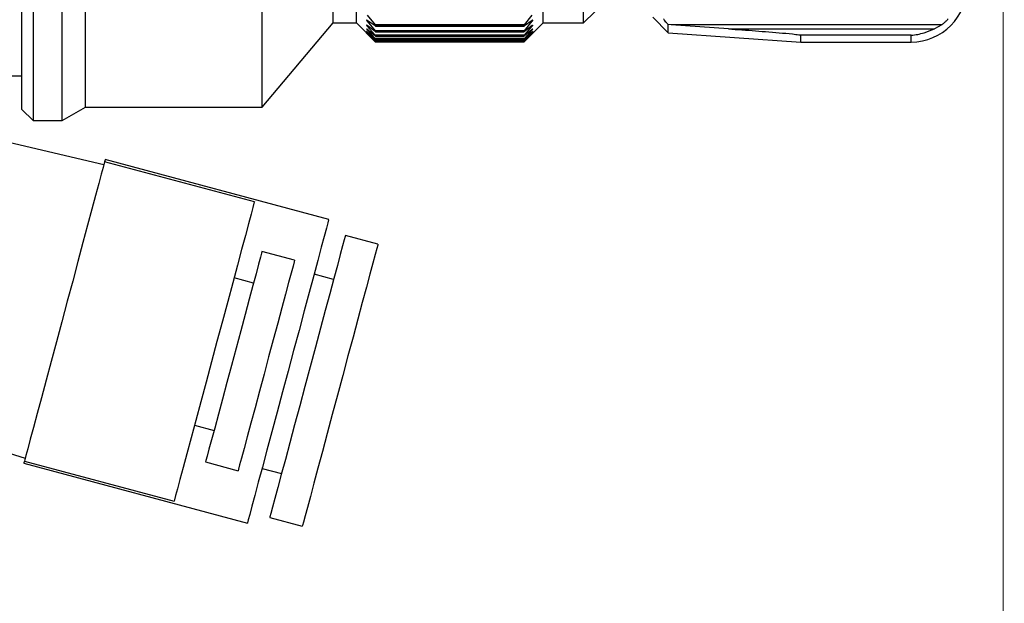
# Model space of a CAD drawing. Units: millimetres. Extents: x 18 to 282, y 56 to 249.
# Drawn here: x 146 to 190, y 172 to 198 of the extents above; entities that cross this region are included whole.
import ezdxf

# ---------------------------------------------------------------- set-up
doc = ezdxf.new("R2010")
doc.units = ezdxf.units.MM
doc.layers.get('0').update_dxf_attribs({"lineweight": 35})
doc.layers.add('寸法線', color=3, linetype='Continuous', lineweight=18)
doc.styles.add('DIM', font='ISOCP.SHX', dxfattribs={"bigfont": 'extfont2.shx'})
doc.dimstyles.new('AM_ANEST$0', dxfattribs={"dimtxt": 2.8, "dimasz": 2.5, "dimexe": 1, "dimexo": 1, "dimgap": 1.5, "dimtad": 3, "dimdsep": 46, "dimtxsty": 'DIM', "dimcen": 0, "dimclrd": 3, "dimclre": 3, "dimclrt": 2, "dimadec": 0, "dimazin": 2, "dimtp": 0.1, "dimtm": 0.1, "dimtfac": 0.71, "dimtmove": 0, "dimatfit": 3, "dimfxl": 1, "dimlwd": 9, "dimlwe": 9, "dimarcsym": 0})

# ---------------------------------------------------------------- blocks, each defined once
blk = doc.blocks.new('*D31')
at = {"layer": 'Defpoints', "color": 0, "transparency": 16777216}
for p in [(195.544, 200.754), (29.988, 198.352), (195.544, 124.743)]:
    blk.add_point(p, dxfattribs=at)
at = {"layer": '寸法線', "linetype": 'ByBlock', "transparency": 16777216}
for p, q in [((195.544, 199.754), (195.544, 123.743)), ((29.988, 197.352), (29.988, 123.743)), ((32.488, 124.743), (193.044, 124.743))]:
    blk.add_line(p, q, dxfattribs=at)
at = {"layer": '寸法線', "transparency": 16777216}
for points in [[(32.488, 125.16), (32.488, 124.327), (29.988, 124.743)], [(193.044, 125.16), (193.044, 124.327), (195.544, 124.743)]]:
    blk.add_solid(points, dxfattribs=at)
at = {"layer": '寸法線', "color": 2, "transparency": 16777216, "insert": (112.766, 127.783), "char_height": 2.8, "attachment_point": 5, "style": 'DIM'}
blk.add_mtext('165.6(全開)', dxfattribs=at)
blk = doc.blocks.new('*D34')
at = {"layer": 'Defpoints', "color": 0, "transparency": 16777216}
for p in [(190.044, 200.754), (29.988, 198.352), (190.044, 137.451)]:
    blk.add_point(p, dxfattribs=at)
at = {"layer": '寸法線', "linetype": 'ByBlock', "transparency": 16777216}
for p, q in [((190.044, 199.754), (190.044, 136.451)), ((29.988, 197.352), (29.988, 136.451)), ((32.488, 137.451), (187.544, 137.451))]:
    blk.add_line(p, q, dxfattribs=at)
at = {"layer": '寸法線', "transparency": 16777216}
for points in [[(32.488, 137.868), (32.488, 137.035), (29.988, 137.451)], [(187.544, 137.868), (187.544, 137.035), (190.044, 137.451)]]:
    blk.add_solid(points, dxfattribs=at)
at = {"layer": '寸法線', "color": 2, "transparency": 16777216, "insert": (110.016, 140.491), "char_height": 2.8, "attachment_point": 5, "style": 'DIM'}
blk.add_mtext('160.1(全閉)', dxfattribs=at)
blk = doc.blocks.new('*D37')
at = {"layer": 'Defpoints', "color": 0, "transparency": 16777216}
for p in [(139.086, 249.015), (209.318, 249.015), (124.518, 157.904)]:
    blk.add_point(p, dxfattribs=at)
at = {"layer": '寸法線', "linetype": 'ByBlock', "transparency": 16777216}
for p, q in [((140.086, 249.015), (210.318, 249.015)), ((209.318, 160.404), (209.318, 246.515)), ((125.518, 157.904), (210.318, 157.904))]:
    blk.add_line(p, q, dxfattribs=at)
at = {"layer": '寸法線', "transparency": 16777216}
for points in [[(208.901, 246.515), (209.735, 246.515), (209.318, 249.015)], [(208.901, 160.404), (209.735, 160.404), (209.318, 157.904)]]:
    blk.add_solid(points, dxfattribs=at)
at = {"layer": '寸法線', "color": 2, "transparency": 16777216, "insert": (206.277, 199.085), "char_height": 2.8, "attachment_point": 5, "rotation": 90, "style": 'DIM'}
blk.add_mtext('(91)', dxfattribs=at)

msp = doc.modelspace()

# ---------------------------------------------------------------- linework, layer by layer
at = {"color": 7, "linetype": 'Continuous', "lineweight": 25}
for p, q in [((171.361, 198.104), (171.361, 227.404)), ((146.361, 194.254), (146.361, 212.754)), ((146.861, 212.754), (146.861, 193.754)), ((148.161, 193.754), (148.161, 212.754)), ((149.2, 194.354), (149.2, 212.754)), ((157.061, 194.354), (157.061, 212.754)), ((160.218, 198.104), (160.218, 212.754)), ((161.261, 198.104), (161.261, 212.754)), ((169.561, 198.104), (169.561, 212.754)), ((171.361, 198.104), (171.861, 198.604)), ((157.061, 194.354), (160.218, 198.104)), ((160.218, 198.104), (161.261, 198.104)), ((161.261, 198.104), (162.111, 197.254)), ((161.737, 198.45), (162.083, 198.017)), ((162.083, 197.976), (161.737, 198.211)), ((161.737, 198.177), (162.083, 197.757)), ((168.711, 197.254), (169.561, 198.104)), ((168.739, 198.017), (169.084, 198.45)), ((169.084, 198.211), (168.739, 197.976)), ((168.739, 197.757), (169.084, 198.177)), ((169.561, 198.104), (171.361, 198.104)), ((174.444, 198.354), (175.13, 197.668)), ((162.083, 197.724), (161.737, 197.985)), ((161.737, 197.958), (162.083, 197.553)), ((162.083, 197.529), (161.737, 197.813)), ((161.737, 197.794), (162.083, 197.406)), ((162.083, 197.389), (161.737, 197.697)), ((161.737, 197.685), (162.083, 197.315)), ((168.739, 198.017), (162.083, 198.017)), ((168.739, 197.757), (162.083, 197.757)), ((162.106, 197.965), (168.716, 197.965)), ((162.108, 197.71), (168.714, 197.71)), ((162.111, 197.969), (162.111, 197.97)), ((168.711, 197.97), (162.111, 197.97)), ((168.711, 197.969), (162.111, 197.969)), ((162.111, 197.713), (162.111, 197.714)), ((168.711, 197.714), (162.111, 197.714)), ((168.711, 197.713), (162.111, 197.713)), ((168.711, 197.969), (168.711, 197.97)), ((168.711, 197.713), (168.711, 197.714)), ((169.084, 197.985), (168.739, 197.724)), ((168.739, 197.553), (169.084, 197.958)), ((169.084, 197.813), (168.739, 197.529)), ((168.739, 197.406), (169.084, 197.794)), ((169.084, 197.697), (168.739, 197.389)), ((168.739, 197.315), (169.084, 197.685)), ((175.13, 197.668), (175.13, 198.035)), ((175.259, 198.026), (175.13, 198.035)), ((175.13, 197.668), (181.044, 197.254)), ((187.307, 198.026), (175.259, 198.026)), ((177.823, 197.84), (175.259, 198.026)), ((177.823, 197.84), (186.981, 197.84)), ((187.307, 198.026), (186.981, 197.84)), ((162.083, 197.307), (161.737, 197.637)), ((161.737, 197.633), (162.083, 197.283)), ((168.739, 197.553), (162.083, 197.553)), ((168.739, 197.406), (162.083, 197.406)), ((168.739, 197.315), (162.083, 197.315)), ((168.739, 197.283), (162.083, 197.283)), ((162.109, 197.511), (168.713, 197.511)), ((162.111, 197.369), (162.11, 197.369)), ((162.11, 197.368), (168.712, 197.368)), ((162.11, 197.283), (168.712, 197.283)), ((162.111, 197.513), (162.111, 197.514)), ((168.711, 197.514), (162.111, 197.514)), ((168.711, 197.513), (162.111, 197.513)), ((162.111, 197.369), (162.111, 197.37)), ((168.711, 197.37), (162.111, 197.37)), ((168.711, 197.369), (162.111, 197.369)), ((162.111, 197.283), (162.111, 197.283)), ((168.711, 197.283), (162.111, 197.283)), ((168.711, 197.283), (162.111, 197.283)), ((168.711, 197.254), (162.111, 197.254)), ((168.711, 197.513), (168.711, 197.514)), ((168.711, 197.369), (168.711, 197.37)), ((168.712, 197.369), (168.711, 197.369)), ((168.711, 197.283), (168.711, 197.283)), ((169.084, 197.637), (168.739, 197.307)), ((168.739, 197.283), (169.084, 197.633)), ((181.044, 197.254), (181.044, 197.559)), ((185.944, 197.559), (181.044, 197.559)), ((181.044, 197.254), (185.944, 197.254)), ((145.861, 195.754), (146.361, 195.754)), ((146.361, 194.254), (146.861, 193.754)), ((148.161, 193.754), (149.2, 194.354)), ((149.2, 194.354), (157.061, 194.354)), ((146.861, 193.754), (148.161, 193.754)), ((150.013, 191.782), (145.077, 192.941)), ((160.024, 189.349), (150.075, 192.015)), ((156.714, 190.132), (150.049, 191.918)), ((162.213, 188.245), (160.764, 188.633)), ((158.502, 187.531), (157.053, 187.919)), ((156.678, 186.518), (155.808, 186.751)), ((160.24, 186.677), (159.371, 186.91)), ((141.659, 180.188), (146.514, 178.724)), ((154.048, 180.183), (154.918, 179.95)), ((146.452, 178.492), (156.401, 175.826)), ((146.477, 178.588), (153.142, 176.802)), ((154.542, 178.55), (155.991, 178.161)), ((157.054, 178.265), (157.923, 178.032)), ((157.399, 176.076), (158.848, 175.688))]:
    msp.add_line(p, q, dxfattribs=at)
at = {"color": 8, "linetype": 'Continuous', "lineweight": 25}
for p, q in [((161.788, 198.177), (161.737, 198.177)), ((169.084, 198.177), (169.034, 198.177)), ((161.773, 197.958), (161.737, 197.958)), ((161.761, 197.794), (161.737, 197.794)), ((161.75, 197.685), (161.737, 197.685)), ((169.084, 197.958), (169.049, 197.958)), ((169.084, 197.794), (169.061, 197.794)), ((169.084, 197.685), (169.071, 197.685)), ((161.741, 197.633), (161.737, 197.633)), ((169.084, 197.633), (169.08, 197.633)), ((185.944, 197.254), (185.944, 197.559))]:
    msp.add_line(p, q, dxfattribs=at)
at = {"color": 7, "linetype": 'Continuous', "lineweight": 25, "flags": 128}
for points in [[(162.111, 197.254), (162.111, 197.254)], [(168.711, 197.254), (168.711, 197.254)], [(150.075, 192.015), (150.071, 191.999), (150.049, 191.918)], [(150.049, 191.918), (150.033, 191.856), (149.983, 191.671), (149.901, 191.366), (149.789, 190.948), (149.649, 190.423), (149.482, 189.802), (149.293, 189.097), (149.085, 188.319), (148.861, 187.485), (148.627, 186.609), (148.385, 185.708), (148.141, 184.798), (147.9, 183.897), (147.665, 183.021), (147.442, 182.187), (147.233, 181.41), (147.044, 180.704), (146.878, 180.083), (146.737, 179.558), (146.625, 179.14), (146.544, 178.835), (146.494, 178.65), (146.477, 178.588)], [(156.714, 190.132), (156.697, 190.07), (156.648, 189.885), (156.566, 189.58), (156.454, 189.162), (156.313, 188.637), (156.147, 188.016), (155.958, 187.311), (155.75, 186.534), (155.526, 185.699), (155.292, 184.823), (155.05, 183.922), (154.806, 183.012), (154.565, 182.111), (154.33, 181.235), (154.107, 180.401), (153.898, 179.624), (153.709, 178.918), (153.543, 178.297), (153.402, 177.773), (153.29, 177.354), (153.209, 177.049), (153.159, 176.864), (153.142, 176.802)], [(160.024, 189.349), (160.02, 189.333), (159.986, 189.207), (159.919, 188.958), (159.821, 188.591), (159.692, 188.111), (159.536, 187.529), (159.356, 186.854), (159.154, 186.1), (158.934, 185.281), (158.701, 184.411), (158.459, 183.508), (158.212, 182.587), (157.966, 181.667), (157.724, 180.763), (157.491, 179.893), (157.271, 179.074), (157.069, 178.32), (156.888, 177.646), (156.732, 177.063), (156.604, 176.584), (156.505, 176.216), (156.438, 175.967), (156.405, 175.842), (156.401, 175.826)], [(160.764, 188.633), (160.755, 188.598), (160.714, 188.446), (160.641, 188.176), (160.539, 187.792), (160.407, 187.302), (160.25, 186.716), (160.071, 186.045), (159.871, 185.302), (159.657, 184.502), (159.431, 183.66), (159.199, 182.792), (158.964, 181.916), (158.732, 181.049), (158.506, 180.207), (158.292, 179.407), (158.093, 178.664), (157.913, 177.993), (157.756, 177.407), (157.625, 176.917), (157.522, 176.533), (157.449, 176.262), (157.409, 176.11), (157.399, 176.076)], [(162.213, 188.245), (162.204, 188.21), (162.163, 188.058), (162.09, 187.787), (161.987, 187.403), (161.856, 186.914), (161.699, 186.328), (161.519, 185.657), (161.32, 184.914), (161.106, 184.113), (160.88, 183.271), (160.648, 182.404), (160.413, 181.528), (160.181, 180.661), (159.955, 179.819), (159.741, 179.018), (159.542, 178.276), (159.362, 177.605), (159.205, 177.019), (159.074, 176.529), (158.971, 176.145), (158.898, 175.874), (158.857, 175.722), (158.848, 175.688)], [(157.053, 187.919), (157.036, 187.855), (156.985, 187.665), (156.902, 187.354), (156.788, 186.931), (156.648, 186.407), (156.484, 185.797), (156.302, 185.116), (156.106, 184.384), (155.901, 183.621), (155.694, 182.847), (155.489, 182.084), (155.293, 181.352), (155.111, 180.672), (154.947, 180.061), (154.807, 179.537), (154.694, 179.114), (154.61, 178.803), (154.559, 178.613), (154.542, 178.55)], [(158.502, 187.531), (158.485, 187.467), (158.434, 187.277), (158.35, 186.966), (158.237, 186.543), (158.097, 186.019), (157.933, 185.408), (157.751, 184.728), (157.555, 183.996), (157.35, 183.233), (157.143, 182.459), (156.938, 181.696), (156.742, 180.964), (156.56, 180.284), (156.396, 179.673), (156.256, 179.149), (156.142, 178.726), (156.059, 178.415), (156.008, 178.225), (155.991, 178.161)], [(146.477, 178.588), (146.456, 178.507), (146.452, 178.492)]]:
    msp.add_lwpolyline(points, dxfattribs=at)
at = {"color": 7, "linetype": 'Continuous', "lineweight": 25}
msp.add_arc((185.944, 199.754), 2.5, 270, 0, dxfattribs=at)
for points, knots in [([(161.737, 198.211), (161.732, 198.215), (161.722, 198.222), (161.712, 198.224), (161.71, 198.22), (161.714, 198.21), (161.723, 198.195), (161.732, 198.184), (161.737, 198.177)], [0, 0, 0, 0, 0.201528, 0.364135, 0.527718, 0.670224, 0.815856, 1, 1, 1, 1]), ([(169.084, 198.177), (169.09, 198.184), (169.1, 198.197), (169.11, 198.213), (169.112, 198.221), (169.108, 198.224), (169.099, 198.221), (169.09, 198.215), (169.084, 198.211)], [0, 0, 0, 0, 0.201529, 0.364134, 0.527717, 0.670221, 0.815855, 1, 1, 1, 1]), ([(175.13, 198.035), (175.096, 198.072), (175.036, 198.136), (174.969, 198.217), (174.935, 198.265), (174.927, 198.284), (174.924, 198.29)], [0, 0, 0, 0, 0.383556, 0.667095, 0.888794, 1, 1, 1, 1]), ([(187.591, 198.29), (187.584, 198.277), (187.569, 198.252), (187.511, 198.188), (187.424, 198.109), (187.347, 198.054), (187.307, 198.026)], [0, 0, 0, 0, 0.186515, 0.371961, 0.679109, 1, 1, 1, 1]), ([(161.737, 197.985), (161.732, 197.989), (161.722, 197.996), (161.712, 198), (161.71, 197.997), (161.714, 197.989), (161.723, 197.975), (161.732, 197.964), (161.737, 197.958)], [0, 0, 0, 0, 0.2014791, 0.3640976, 0.5276869, 0.6701974, 0.8158322, 1, 1, 1, 1]), ([(161.737, 197.813), (161.732, 197.818), (161.722, 197.826), (161.712, 197.831), (161.71, 197.83), (161.714, 197.823), (161.723, 197.811), (161.732, 197.8), (161.737, 197.794)], [0, 0, 0, 0, 0.2014234, 0.3640472, 0.5276463, 0.6701586, 0.8157906, 1, 1, 1, 1]), ([(161.711, 197.717), (161.712, 197.715), (161.714, 197.712), (161.723, 197.701), (161.732, 197.691), (161.737, 197.685)], [0, 0, 0, 0, 0.301686, 0.609948, 1, 1, 1, 1]), ([(161.737, 197.637), (161.732, 197.642), (161.722, 197.652), (161.712, 197.661), (161.71, 197.662), (161.714, 197.657), (161.723, 197.648), (161.732, 197.638), (161.737, 197.633)], [0, 0, 0, 0, 0.201287, 0.363928, 0.527552, 0.670069, 0.815689, 1, 1, 1, 1]), ([(161.737, 197.697), (161.732, 197.702), (161.722, 197.711), (161.713, 197.718), (161.712, 197.717), (161.712, 197.717)], [0, 0, 0, 0, 0.451866, 0.816831, 1, 1, 1, 1]), ([(162.083, 198.017), (162.089, 198.009), (162.099, 197.996), (162.109, 197.979), (162.11, 197.973), (162.111, 197.97)], [0, 0, 0, 0, 0.3987467, 0.716228, 1, 1, 1, 1]), ([(162.111, 197.969), (162.11, 197.967), (162.109, 197.964), (162.099, 197.966), (162.089, 197.973), (162.083, 197.976)], [0, 0, 0, 0, 0.298436, 0.598076, 1, 1, 1, 1]), ([(162.083, 197.757), (162.089, 197.75), (162.099, 197.737), (162.109, 197.721), (162.11, 197.716), (162.111, 197.714)], [0, 0, 0, 0, 0.398665, 0.716159, 1, 1, 1, 1]), ([(162.111, 197.713), (162.11, 197.711), (162.109, 197.709), (162.099, 197.713), (162.089, 197.72), (162.083, 197.724)], [0, 0, 0, 0, 0.298481, 0.598127, 1, 1, 1, 1]), ([(168.711, 197.97), (168.712, 197.973), (168.713, 197.979), (168.723, 197.996), (168.733, 198.009), (168.739, 198.017)], [0, 0, 0, 0, 0.298441, 0.598089, 1, 1, 1, 1]), ([(168.739, 197.976), (168.733, 197.973), (168.723, 197.966), (168.713, 197.964), (168.712, 197.967), (168.711, 197.969)], [0, 0, 0, 0, 0.398657, 0.716167, 1, 1, 1, 1]), ([(168.711, 197.714), (168.712, 197.717), (168.713, 197.722), (168.723, 197.737), (168.733, 197.75), (168.739, 197.757)], [0, 0, 0, 0, 0.298487, 0.598132, 1, 1, 1, 1]), ([(168.739, 197.724), (168.733, 197.72), (168.723, 197.713), (168.713, 197.709), (168.712, 197.712), (168.711, 197.713)], [0, 0, 0, 0, 0.398589, 0.716087, 1, 1, 1, 1]), ([(169.084, 197.958), (169.09, 197.965), (169.1, 197.977), (169.11, 197.991), (169.112, 197.999), (169.108, 198), (169.099, 197.995), (169.09, 197.989), (169.084, 197.985)], [0, 0, 0, 0, 0.201484, 0.364099, 0.527689, 0.6702, 0.815832, 1, 1, 1, 1]), ([(169.084, 197.794), (169.09, 197.8), (169.1, 197.812), (169.11, 197.825), (169.112, 197.831), (169.108, 197.83), (169.099, 197.825), (169.09, 197.817), (169.084, 197.813)], [0, 0, 0, 0, 0.201424, 0.364048, 0.527647, 0.670158, 0.81579, 1, 1, 1, 1]), ([(169.084, 197.685), (169.09, 197.692), (169.1, 197.703), (169.11, 197.714), (169.112, 197.719), (169.108, 197.717), (169.099, 197.71), (169.09, 197.702), (169.084, 197.697)], [0, 0, 0, 0, 0.201364, 0.363999, 0.527608, 0.670123, 0.815744, 1, 1, 1, 1]), ([(169.111, 197.661), (169.111, 197.661), (169.112, 197.662), (169.108, 197.659), (169.099, 197.651), (169.09, 197.642), (169.084, 197.637)], [0, 0, 0, 0, 0.020641, 0.316071, 0.617931, 1, 1, 1, 1]), ([(169.084, 197.633), (169.09, 197.639), (169.101, 197.65), (169.106, 197.656), (169.109, 197.658)], [0, 0, 0, 0, 0.553098, 1, 1, 1, 1]), ([(177.823, 197.84), (178.021, 197.825), (178.62, 197.781), (179.617, 197.709), (180.469, 197.634), (180.93, 197.581), (181.005, 197.57), (181.033, 197.564), (181.04, 197.562), (181.043, 197.56), (181.044, 197.559), (181.044, 197.559)], [0, 0, 0, 0, 0.182823, 0.551515, 0.918938, 0.964909, 0.987986, 0.992193, 0.99643, 0.998852, 1, 1, 1, 1]), ([(185.944, 197.559), (185.947, 197.559), (186.14, 197.573), (186.492, 197.634), (186.829, 197.776), (186.981, 197.84)], [0, 0, 0, 0, 0.009019, 0.553574, 1, 1, 1, 1]), ([(162.083, 197.553), (162.089, 197.546), (162.099, 197.534), (162.109, 197.52), (162.11, 197.515), (162.111, 197.514)], [0, 0, 0, 0, 0.398593, 0.716093, 1, 1, 1, 1]), ([(162.111, 197.513), (162.11, 197.512), (162.109, 197.51), (162.099, 197.516), (162.089, 197.524), (162.083, 197.529)], [0, 0, 0, 0, 0.298519, 0.598186, 1, 1, 1, 1]), ([(162.083, 197.406), (162.089, 197.399), (162.099, 197.387), (162.109, 197.374), (162.11, 197.371), (162.111, 197.37)], [0, 0, 0, 0, 0.3984878, 0.7160085, 1, 1, 1, 1]), ([(162.108, 197.369), (162.108, 197.369), (162.107, 197.369), (162.099, 197.376), (162.089, 197.384), (162.083, 197.389)], [0, 0, 0, 0, 0.010214, 0.433041, 1, 1, 1, 1]), ([(162.083, 197.315), (162.089, 197.309), (162.099, 197.298), (162.109, 197.286), (162.11, 197.284), (162.111, 197.283)], [0, 0, 0, 0, 0.398347, 0.715897, 1, 1, 1, 1]), ([(162.111, 197.283), (162.11, 197.283), (162.109, 197.283), (162.099, 197.292), (162.089, 197.302), (162.083, 197.307)], [0, 0, 0, 0, 0.298569, 0.598222, 1, 1, 1, 1]), ([(162.083, 197.283), (162.089, 197.277), (162.099, 197.266), (162.109, 197.256), (162.11, 197.255), (162.111, 197.254)], [0, 0, 0, 0, 0.398204, 0.715771, 1, 1, 1, 1]), ([(168.711, 197.514), (168.712, 197.516), (168.713, 197.52), (168.723, 197.534), (168.733, 197.546), (168.739, 197.553)], [0, 0, 0, 0, 0.298523, 0.598188, 1, 1, 1, 1]), ([(168.739, 197.529), (168.733, 197.524), (168.723, 197.516), (168.713, 197.51), (168.712, 197.512), (168.711, 197.513)], [0, 0, 0, 0, 0.398481, 0.716001, 1, 1, 1, 1]), ([(168.711, 197.37), (168.712, 197.371), (168.713, 197.375), (168.723, 197.387), (168.733, 197.399), (168.739, 197.406)], [0, 0, 0, 0, 0.298548, 0.598207, 1, 1, 1, 1]), ([(168.711, 197.283), (168.712, 197.284), (168.713, 197.287), (168.723, 197.298), (168.733, 197.309), (168.739, 197.315)], [0, 0, 0, 0, 0.2985738, 0.5982215, 1, 1, 1, 1]), ([(168.739, 197.307), (168.733, 197.302), (168.723, 197.292), (168.713, 197.283), (168.712, 197.283), (168.711, 197.283)], [0, 0, 0, 0, 0.398197, 0.71576, 1, 1, 1, 1]), ([(168.711, 197.254), (168.712, 197.255), (168.713, 197.256), (168.723, 197.266), (168.733, 197.277), (168.739, 197.283)], [0, 0, 0, 0, 0.298577, 0.598228, 1, 1, 1, 1]), ([(168.739, 197.389), (168.733, 197.384), (168.722, 197.375), (168.716, 197.371), (168.714, 197.369)], [0, 0, 0, 0, 0.556425, 1, 1, 1, 1])]:
    msp.add_open_spline(points, degree=3, knots=knots, dxfattribs=at)

# ---------------------------------------------------------------- dimensions: what is measured, and where the dimension line sits
at = {"layer": '寸法線'}
dim = msp.add_linear_dim(base=(209.318, 249.015), p1=(124.518, 157.904), p2=(139.086, 249.015), angle=90, text='(<>)', dimstyle='AM_ANEST$0', override={"dimdec": 0, "dimclrd": 256, "dimclre": 256, "dimlwd": -1, "dimlwe": -1}, dxfattribs=at)
dim.commit()
dim.dimension.update_dxf_attribs({"geometry": '*D37', "text_midpoint": (209.318, 199.085), "dimtype": 160})
for base, p2, text, picture, middle in [((195.544, 124.743), (195.544, 200.754), '<>(全開)', '*D31', (112.766, 127.783)), ((190.044, 137.451), (190.044, 200.754), '<>(全閉)', '*D34', (110.016, 140.491))]:
    dim = msp.add_linear_dim(base=base, p1=(29.988, 198.352), p2=p2, text=text, dimstyle='AM_ANEST$0', override={"dimdec": 1, "dimpost": '', "dimclrd": 256, "dimclre": 256, "dimlwd": -1, "dimlwe": -1}, dxfattribs=at)
    dim.commit()
    dim.dimension.update_dxf_attribs({"geometry": picture, "text_midpoint": middle})

doc.saveas('drawing.dxf')
